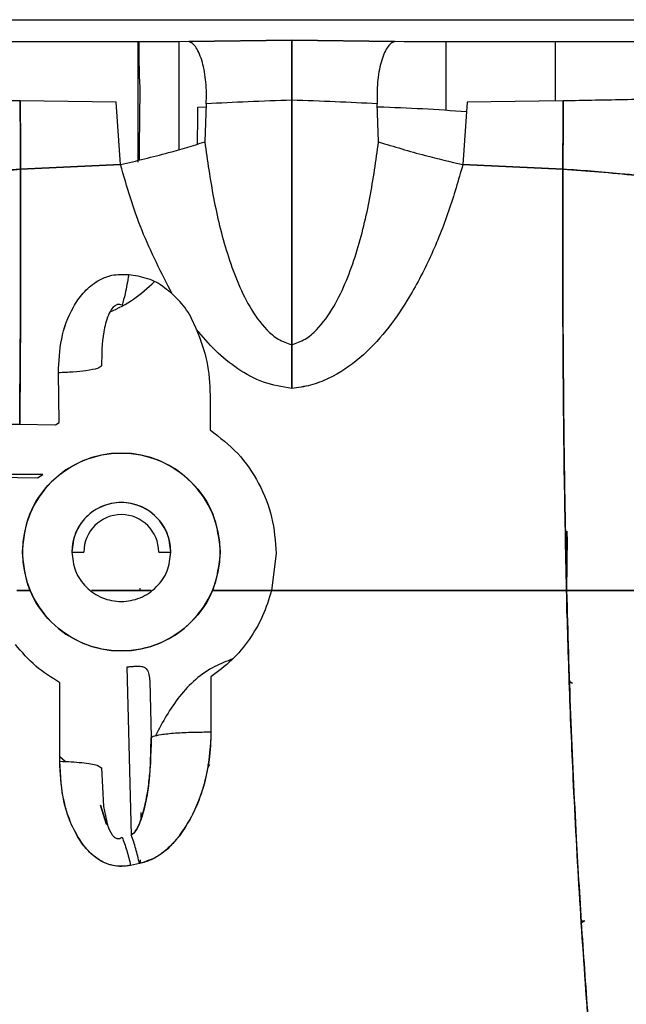
# Paper-space layout 'Sheet2' of a CAD drawing. Units: inches. Extents: x -125 to 301, y 5 to 193.
# Drawn here: x 214 to 216, y 66 to 70 of the extents above; entities that cross this region are included whole.
import ezdxf

# ---------------------------------------------------------------- set-up
doc = ezdxf.new("R2010")
doc.units = ezdxf.units.IN
doc.header["$MEASUREMENT"] = 0
doc.layers.add('FORMAT', color=7, linetype='Continuous')
doc.dimstyles.new('SLDDIMSTYLE9', dxfattribs={"dimtxt": 0.18, "dimasz": 2.34, "dimexe": 0, "dimexo": 0.0625, "dimgap": 0, "dimtad": 0, "dimtih": 1, "dimtoh": 1, "dimdec": 0, "dimrnd": 1e-09, "dimzin": 0, "dimdsep": 46, "dimtxsty": 'Standard', "dimsah": 1, "dimcen": 0.09, "dimadec": 0, "dimazin": 0, "dimtfac": 2.34, "dimtdec": 0, "dimtofl": 0, "dimtmove": 0, "dimatfit": 3, "dimfxl": 1, "dimfrac": 2, "dimtolj": 1, "dimtzin": 0, "dimarcsym": 0})

psp = doc.layouts.new('Sheet2')

# ---------------------------------------------------------------- linework, layer by layer
at = {"color": 7, "linetype": 'Continuous', "lineweight": 25, "ltscale": 18}
for p, q in [((212.7373, 69.6389), (216.2167, 69.6389)), ((214.1501, 69.5602), (212.5078, 69.5602)), ((214.003, 69.1287), (214.003, 69.5602)), ((214.1498, 69.1739), (214.1498, 69.5602)), ((214.1842, 69.5605), (214.1501, 69.5602)), ((214.5531, 69.5653), (214.1842, 69.5605)), ((214.1842, 69.5605), (214.5531, 69.5653)), ((214.5531, 69.5653), (214.922, 69.5605)), ((214.922, 69.5605), (214.5531, 69.5653)), ((214.9562, 69.5602), (214.922, 69.5605)), ((216.2067, 69.5602), (214.9562, 69.5602)), ((215.1045, 69.5602), (215.1045, 69.3141)), ((215.4982, 69.3476), (215.4982, 69.5602)), ((214.0087, 69.3883), (214.0069, 69.1847)), ((214.0087, 69.4015), (214.0087, 69.4011)), ((214.0088, 69.3917), (214.0087, 69.3883)), ((213.9248, 69.343), (213.581, 69.348)), ((213.9402, 69.1198), (213.9248, 69.343)), ((214.2467, 69.3376), (214.242, 69.2011)), ((214.8643, 69.2011), (214.8596, 69.3376)), ((215.1815, 69.343), (215.166, 69.1198)), ((215.5253, 69.348), (215.1815, 69.343)), ((214.217, 69.3256), (214.2463, 69.3264)), ((214.0069, 69.1847), (214.0065, 69.1364)), ((213.582, 69.1033), (213.9402, 69.1198)), ((213.9402, 69.1198), (213.582, 69.1033)), ((215.166, 69.1198), (215.5242, 69.1033)), ((215.5242, 69.1033), (215.166, 69.1198)), ((213.5823, 68.7745), (213.5823, 68.7745)), ((213.9696, 68.7257), (214.0016, 68.7213)), ((213.5813, 68.546), (213.5817, 68.546)), ((213.7202, 68.1958), (213.7179, 68.3742)), ((214.2613, 68.2941), (214.2615, 68.1695)), ((213.5791, 68.1904), (213.7068, 68.188)), ((213.7068, 68.188), (213.7202, 68.1958)), ((213.2078, 68.0045), (213.6431, 67.9979)), ((213.6615, 68.0093), (213.5268, 68.0102)), ((213.6431, 67.9979), (213.6615, 68.0093)), ((215.5374, 67.5944), (215.5397, 67.8071)), ((215.5392, 67.7865), (215.5374, 67.5944)), ((213.7657, 67.7322), (213.809, 67.7322)), ((214.0768, 67.7322), (214.1201, 67.7322)), ((214.4972, 67.7269), (214.4807, 67.5944)), ((213.5689, 67.5944), (213.617, 67.5944)), ((213.617, 67.5944), (213.5689, 67.5944)), ((213.8364, 67.5944), (214.0494, 67.5944)), ((214.0494, 67.5944), (213.8364, 67.5944)), ((214.0095, 67.6028), (214.0088, 67.5944)), ((214.0095, 67.6028), (214.0088, 67.5944)), ((215.4982, 67.5944), (215.4982, 67.5944)), ((215.5415, 67.4566), (215.5418, 67.4566)), ((213.9792, 66.7174), (213.9634, 67.3206)), ((213.7225, 66.9828), (213.7233, 67.2633)), ((214.0449, 67.269), (214.0502, 67.0674)), ((214.2636, 67.2847), (214.2641, 67.0876)), ((215.559, 67.2612), (215.5478, 67.2657)), ((214.048, 66.9749), (214.0502, 67.0674)), ((214.0502, 67.0674), (214.0571, 67.0722)), ((214.0492, 67.023), (214.047, 67.0159)), ((213.7422, 66.9819), (213.7225, 66.9986)), ((213.8566, 66.9684), (213.8721, 66.9596)), ((213.8721, 66.9596), (213.8794, 66.8202)), ((214.2524, 66.9682), (214.2545, 66.9714)), ((214.2535, 66.9617), (214.2595, 66.9716)), ((213.8685, 66.8254), (213.8901, 66.7563)), ((213.8901, 66.7563), (213.8685, 66.8253)), ((213.8794, 66.8202), (213.8938, 66.7536)), ((214.0127, 66.7993), (214.0124, 66.7735)), ((214.0109, 66.6294), (214.0108, 66.6168)), ((214.0081, 66.6159), (213.9764, 66.6095)), ((215.5899, 66.4115), (215.5993, 66.4115)), ((215.5902, 66.4062), (215.5993, 66.4115)), ((215.6023, 66.4115), (215.591, 66.4041))]:
    psp.add_line(p, q, dxfattribs=at)
at = {"color": 7, "linetype": 'Continuous', "lineweight": 25, "ltscale": 324}
for radius, start, end in [(0.3543, 360, 180), (0.1772, 360, 180), (0.1339, 360, 180), (0.3543, 180, 360)]:
    psp.add_arc((213.9429, 67.7322), radius, start, end, dxfattribs=at)
at = {"color": 7, "linetype": 'Continuous', "lineweight": 25, "ltscale": 18}
for points, knots in [([(214.0052, 69.5602), (214.0054, 69.5397), (214.0058, 69.4962), (214.007, 69.4403), (214.0081, 69.4144), (214.0087, 69.4015)], [0, 0, 0, 0, 0.309592, 0.654795, 1, 1, 1, 1]), ([(214.2467, 69.3376), (214.2473, 69.3503), (214.2484, 69.3758), (214.2462, 69.415), (214.2413, 69.4525), (214.2336, 69.4868), (214.2235, 69.5161), (214.2115, 69.539), (214.1982, 69.555), (214.1889, 69.5586), (214.1842, 69.5605)], [0, 0, 0, 0, 0.125, 0.25, 0.375, 0.5, 0.625, 0.75, 0.875, 1, 1, 1, 1]), ([(214.5531, 69.3502), (214.5531, 69.3721), (214.5531, 69.4158), (214.5531, 69.4805), (214.5531, 69.5352), (214.5531, 69.5552), (214.5531, 69.5653)], [0, 0, 0, 0, 0.2499994, 0.4999991, 0.7499994, 1, 1, 1, 1]), ([(214.5531, 69.5653), (214.5531, 69.5552), (214.5531, 69.5352), (214.5531, 69.4805), (214.5531, 69.4158), (214.5531, 69.3721), (214.5531, 69.3502)], [0, 0, 0, 0, 0.250001, 0.500001, 0.750001, 1, 1, 1, 1]), ([(214.922, 69.5605), (214.9174, 69.5586), (214.9081, 69.555), (214.8948, 69.539), (214.8828, 69.5161), (214.8727, 69.4868), (214.865, 69.4525), (214.8601, 69.415), (214.8579, 69.3758), (214.859, 69.3503), (214.8596, 69.3376)], [0, 0, 0, 0, 0.125, 0.25, 0.375, 0.5, 0.625, 0.75, 0.875, 1, 1, 1, 1]), ([(214.0087, 69.4011), (214.0087, 69.4005), (214.0088, 69.3994), (214.0088, 69.397), (214.0088, 69.3943), (214.0088, 69.3926), (214.0088, 69.3917)], [0, 0, 0, 0, 0.25001, 0.500016, 0.750012, 1, 1, 1, 1]), ([(213.581, 69.348), (213.5042, 69.3494), (213.3505, 69.3521), (213.1994, 69.3553), (213.1239, 69.357)], [0, 0, 0, 0, 0.499919, 1, 1, 1, 1]), ([(213.581, 69.348), (213.5812, 69.302), (213.5816, 69.2199), (213.5819, 69.1389), (213.582, 69.1033)], [0, 0, 0, 0, 0.559564, 1, 1, 1, 1]), ([(213.582, 69.1033), (213.5819, 69.1487), (213.5816, 69.2297), (213.5812, 69.3119), (213.581, 69.348)], [0, 0, 0, 0, 0.5604237, 1, 1, 1, 1]), ([(214.5531, 69.3502), (214.5008, 69.3486), (214.3961, 69.3454), (214.2965, 69.3402), (214.2467, 69.3376)], [0, 0, 0, 0, 0.500063, 1, 1, 1, 1]), ([(214.5531, 69.3502), (214.5008, 69.3486), (214.3961, 69.3454), (214.2965, 69.3402), (214.2467, 69.3376)], [0, 0, 0, 0, 0.500063, 1, 1, 1, 1]), ([(214.8596, 69.3376), (214.8098, 69.3402), (214.7102, 69.3454), (214.6055, 69.3486), (214.5531, 69.3502)], [0, 0, 0, 0, 0.499937, 1, 1, 1, 1]), ([(214.5531, 68.4749), (214.5531, 68.5577), (214.5531, 68.7233), (214.5531, 69.0173), (214.5531, 69.224), (214.5531, 69.3502)], [0, 0, 0, 0, 0.2800402, 0.5600817, 1, 1, 1, 1]), ([(214.5531, 69.3502), (214.5531, 69.2701), (214.5531, 69.11), (214.5531, 68.8179), (214.5531, 68.605), (214.5531, 68.4749)], [0, 0, 0, 0, 0.280043, 0.560085, 1, 1, 1, 1]), ([(214.8596, 69.3376), (214.8098, 69.3402), (214.7102, 69.3454), (214.6055, 69.3486), (214.5531, 69.3502)], [0, 0, 0, 0, 0.499937, 1, 1, 1, 1]), ([(215.5253, 69.348), (215.525, 69.302), (215.5246, 69.2199), (215.5244, 69.1389), (215.5242, 69.1033)], [0, 0, 0, 0, 0.5595636, 1, 1, 1, 1]), ([(215.5242, 69.1033), (215.5244, 69.1487), (215.5247, 69.2297), (215.5251, 69.3119), (215.5253, 69.348)], [0, 0, 0, 0, 0.560424, 1, 1, 1, 1]), ([(215.9824, 69.357), (215.9068, 69.3553), (215.7558, 69.3521), (215.6021, 69.3494), (215.5253, 69.348)], [0, 0, 0, 0, 0.50008, 1, 1, 1, 1]), ([(214.216, 69.1934), (214.2161, 69.2039), (214.2164, 69.2471), (214.2167, 69.2899), (214.217, 69.3224)], [0, 0, 0, 0, 0.2408541, 1, 1, 1, 1]), ([(214.217, 69.3224), (214.217, 69.3229), (214.217, 69.324), (214.217, 69.3251), (214.217, 69.3256)], [0, 0, 0, 0, 0.5, 1, 1, 1, 1]), ([(214.86, 69.3269), (214.8611, 69.3268), (214.9684, 69.3245), (215.0744, 69.3173), (215.1792, 69.3102)], [0, 0, 0, 0, 0.010141, 1, 1, 1, 1]), ([(213.9402, 69.1198), (213.9979, 69.1335), (214.101, 69.158), (214.1989, 69.1879), (214.242, 69.2011)], [0, 0, 0, 0, 0.56, 1, 1, 1, 1]), ([(214.242, 69.2011), (214.2513, 69.1343), (214.2701, 69.0007), (214.3101, 68.8339), (214.3557, 68.704), (214.4, 68.6101), (214.4502, 68.5388), (214.5033, 68.492), (214.5365, 68.4806), (214.5531, 68.4749)], [0, 0, 0, 0, 0.250196, 0.500321, 0.625417, 0.750462, 0.875286, 0.937735, 1, 1, 1, 1]), ([(214.242, 69.2011), (214.2513, 69.1343), (214.2701, 69.0007), (214.3101, 68.8339), (214.3557, 68.704), (214.4, 68.6101), (214.4502, 68.5388), (214.5033, 68.492), (214.5365, 68.4806), (214.5531, 68.4749)], [0, 0, 0, 0, 0.250196, 0.500322, 0.625417, 0.750463, 0.875286, 0.937735, 1, 1, 1, 1]), ([(214.5531, 68.4749), (214.5697, 68.4806), (214.603, 68.492), (214.656, 68.5388), (214.7063, 68.6101), (214.7506, 68.704), (214.7962, 68.8339), (214.8362, 69.0007), (214.8549, 69.1343), (214.8643, 69.2011)], [0, 0, 0, 0, 0.062265, 0.124715, 0.249539, 0.374584, 0.499679, 0.749804, 1, 1, 1, 1]), ([(214.5531, 68.4749), (214.5697, 68.4806), (214.603, 68.492), (214.656, 68.5388), (214.7063, 68.6101), (214.7506, 68.704), (214.7962, 68.8339), (214.8362, 69.0007), (214.8549, 69.1343), (214.8643, 69.2011)], [0, 0, 0, 0, 0.062266, 0.124715, 0.249539, 0.374584, 0.499679, 0.749804, 1, 1, 1, 1]), ([(214.8643, 69.2011), (214.9193, 69.1844), (215.0176, 69.1547), (215.1207, 69.1305), (215.166, 69.1198)], [0, 0, 0, 0, 0.56, 1, 1, 1, 1]), ([(213.582, 69.1033), (213.5391, 69.1003), (213.4509, 69.0942), (213.3288, 69.0827), (213.2148, 69.0712), (213.1449, 69.0641), (213.1102, 69.0605)], [0, 0, 0, 0, 0.268528, 0.551097, 0.777075, 1, 1, 1, 1]), ([(213.1102, 69.0605), (213.1545, 69.0651), (213.2435, 69.0741), (213.3669, 69.0864), (213.4798, 69.0963), (213.5485, 69.101), (213.582, 69.1033)], [0, 0, 0, 0, 0.284475, 0.571262, 0.790506, 1, 1, 1, 1]), ([(213.5791, 68.19), (213.5805, 68.3622), (213.583, 68.6701), (213.5823, 68.9707), (213.582, 69.1033)], [0, 0, 0, 0, 0.558864, 1, 1, 1, 1]), ([(213.582, 69.1033), (213.5822, 69.019), (213.5826, 68.8508), (213.5822, 68.5466), (213.5803, 68.3254), (213.5791, 68.1904)], [0, 0, 0, 0, 0.280959, 0.561045, 1, 1, 1, 1]), ([(214.1256, 68.6568), (214.0868, 68.7316), (214.0091, 68.8812), (213.9632, 69.0403), (213.9402, 69.1198)], [0, 0, 0, 0, 0.4998648, 1, 1, 1, 1]), ([(214.1256, 68.6569), (214.0868, 68.7316), (214.0091, 68.8812), (213.9632, 69.0403), (213.9402, 69.1198)], [0, 0, 0, 0, 0.4998784, 1, 1, 1, 1]), ([(215.166, 69.1198), (215.1499, 69.0642), (215.1177, 68.9529), (215.0527, 68.7893), (214.9775, 68.6451), (214.8929, 68.5227), (214.8006, 68.4242), (214.7061, 68.3602), (214.621, 68.3272), (214.5757, 68.3212), (214.5531, 68.3182)], [0, 0, 0, 0, 0.166791, 0.333559, 0.500287, 0.625329, 0.750286, 0.875046, 0.937535, 1, 1, 1, 1]), ([(215.166, 69.1198), (215.1499, 69.0642), (215.1177, 68.9529), (215.0527, 68.7893), (214.9775, 68.6452), (214.8929, 68.5227), (214.8006, 68.4242), (214.7061, 68.3602), (214.621, 68.3271), (214.5757, 68.3212), (214.5531, 68.3182)], [0, 0, 0, 0, 0.166778, 0.333529, 0.500256, 0.625307, 0.750274, 0.875041, 0.937533, 1, 1, 1, 1]), ([(215.5242, 69.1033), (215.524, 68.9643), (215.5234, 68.6871), (215.5258, 68.2932), (215.5302, 67.9287), (215.535, 67.7058), (215.5374, 67.5944)], [0, 0, 0, 0, 0.281273, 0.561349, 0.780789, 1, 1, 1, 1]), ([(215.5374, 67.5944), (215.5344, 67.7363), (215.5285, 68.0203), (215.5249, 68.4147), (215.5235, 68.7767), (215.524, 68.9943), (215.5242, 69.1033)], [0, 0, 0, 0, 0.279144, 0.558742, 0.778972, 1, 1, 1, 1]), ([(215.5242, 69.1033), (215.5672, 69.1003), (215.6554, 69.0942), (215.7774, 69.0827), (215.8914, 69.0712), (215.9614, 69.0641), (215.9961, 69.0605)], [0, 0, 0, 0, 0.268528, 0.551097, 0.777075, 1, 1, 1, 1]), ([(215.9961, 69.0605), (215.9518, 69.0651), (215.8628, 69.0741), (215.7394, 69.0864), (215.6265, 69.0963), (215.5578, 69.101), (215.5242, 69.1033)], [0, 0, 0, 0, 0.284475, 0.571262, 0.790506, 1, 1, 1, 1]), ([(213.7179, 68.3742), (213.7197, 68.4148), (213.7233, 68.496), (213.7583, 68.5936), (213.8048, 68.6612), (213.851, 68.7021), (213.9084, 68.7281), (213.9492, 68.7265), (213.9696, 68.7257)], [0, 0, 0, 0, 0.250356, 0.500238, 0.625423, 0.750443, 0.875236, 1, 1, 1, 1]), ([(213.7179, 68.374), (213.7197, 68.4146), (213.7233, 68.4957), (213.7583, 68.5934), (213.8048, 68.661), (213.851, 68.702), (213.9084, 68.728), (213.9492, 68.7264), (213.9696, 68.7256)], [0, 0, 0, 0, 0.250335, 0.500255, 0.625459, 0.750486, 0.875267, 1, 1, 1, 1]), ([(213.9696, 68.7256), (213.9654, 68.7016), (213.9581, 68.6597), (213.9494, 68.6295), (213.9458, 68.6166)], [0, 0, 0, 0, 0.573748, 1, 1, 1, 1]), ([(214.0016, 68.7213), (214.0249, 68.7155), (214.0715, 68.7038), (214.1075, 68.6725), (214.1256, 68.6569)], [0, 0, 0, 0, 0.4993565, 1, 1, 1, 1]), ([(213.9035, 68.592), (213.9319, 68.6059), (213.9901, 68.6343), (214.0377, 68.6786), (214.062, 68.7012)], [0, 0, 0, 0, 0.488529, 1, 1, 1, 1]), ([(214.212, 68.5297), (214.2017, 68.5537), (214.181, 68.6017), (214.144, 68.6385), (214.1256, 68.6568)], [0, 0, 0, 0, 0.500251, 1, 1, 1, 1]), ([(213.9458, 68.6166), (213.9432, 68.6176), (213.9392, 68.6192), (213.9332, 68.6194), (213.9286, 68.6186), (213.9242, 68.6169), (213.919, 68.6138), (213.907, 68.6029), (213.8908, 68.5707), (213.8737, 68.5003), (213.8727, 68.4396), (213.872, 68.3991)], [0, 0, 0, 0, 0.0311953, 0.0468352, 0.0624696, 0.0781108, 0.0937625, 0.125021, 0.2496395, 0.4996727, 1, 1, 1, 1]), ([(214.5531, 68.3182), (214.5188, 68.3238), (214.45, 68.3351), (214.3585, 68.3865), (214.2783, 68.4516), (214.2341, 68.5037), (214.212, 68.5298)], [0, 0, 0, 0, 0.249577, 0.499501, 0.749682, 1, 1, 1, 1]), ([(214.212, 68.5298), (214.2263, 68.4919), (214.2549, 68.4162), (214.2592, 68.3348), (214.2613, 68.2941)], [0, 0, 0, 0, 0.4999558, 1, 1, 1, 1]), ([(214.5531, 68.3182), (214.5188, 68.3239), (214.45, 68.3351), (214.3585, 68.3865), (214.2783, 68.4516), (214.2341, 68.5037), (214.212, 68.5297)], [0, 0, 0, 0, 0.249585, 0.499512, 0.749687, 1, 1, 1, 1]), ([(214.5531, 68.4749), (214.5531, 68.4487), (214.5532, 68.3962), (214.5531, 68.3442), (214.5531, 68.3182)], [0, 0, 0, 0, 0.499997, 1, 1, 1, 1]), ([(214.5531, 68.3182), (214.5531, 68.3442), (214.5531, 68.3962), (214.5531, 68.4487), (214.5531, 68.4749)], [0, 0, 0, 0, 0.500003, 1, 1, 1, 1]), ([(213.872, 68.3991), (213.8688, 68.396), (213.8624, 68.3896), (213.8225, 68.3818), (213.7722, 68.3764), (213.7356, 68.3748), (213.7179, 68.374)], [0, 0, 0, 0, 0.273108, 0.561701, 0.786891, 1, 1, 1, 1]), ([(213.0591, 68.2003), (213.1439, 68.1982), (213.3133, 68.1941), (213.4905, 68.1914), (213.5791, 68.19)], [0, 0, 0, 0, 0.500061, 1, 1, 1, 1]), ([(214.2615, 68.1695), (214.2958, 68.1428), (214.3645, 68.0894), (214.4386, 67.9804), (214.4879, 67.8579), (214.4941, 67.7706), (214.4972, 67.7269)], [0, 0, 0, 0, 0.250021, 0.500022, 0.750013, 1, 1, 1, 1]), ([(213.5886, 67.7322), (213.5939, 67.7786), (213.6046, 67.8713), (213.6865, 67.9893), (213.8036, 68.0681), (213.9429, 68.0957), (214.0822, 68.0681), (214.1993, 67.9893), (214.2813, 67.8713), (214.2919, 67.7786), (214.2972, 67.7322)], [0, 0, 0, 0, 0.125, 0.25, 0.375, 0.5, 0.625, 0.75, 0.875, 1, 1, 1, 1]), ([(214.1201, 67.7322), (214.1174, 67.7554), (214.1121, 67.8017), (214.0711, 67.8607), (214.0125, 67.9001), (213.9429, 67.914), (213.8733, 67.9001), (213.8147, 67.8607), (213.7737, 67.8017), (213.7684, 67.7554), (213.7657, 67.7322)], [0, 0, 0, 0, 0.125, 0.25, 0.375, 0.5, 0.625, 0.75, 0.875, 1, 1, 1, 1]), ([(214.2972, 67.7322), (214.2919, 67.6858), (214.2813, 67.5931), (214.1993, 67.4751), (214.0822, 67.3963), (213.9429, 67.3686), (213.8036, 67.3963), (213.6865, 67.4751), (213.6046, 67.5931), (213.5939, 67.6858), (213.5886, 67.7322)], [0, 0, 0, 0, 0.125, 0.25, 0.375, 0.5, 0.625, 0.75, 0.875, 1, 1, 1, 1]), ([(213.7657, 67.7322), (213.7684, 67.709), (213.7737, 67.6626), (213.8147, 67.6036), (213.8733, 67.5642), (213.9429, 67.5504), (214.0125, 67.5642), (214.0711, 67.6036), (214.1121, 67.6626), (214.1174, 67.709), (214.1201, 67.7322)], [0, 0, 0, 0, 0.125, 0.25, 0.375, 0.5, 0.625, 0.75, 0.875, 1, 1, 1, 1]), ([(214.4807, 67.5944), (214.4711, 67.5635), (214.452, 67.5017), (214.4026, 67.4178), (214.3408, 67.3427), (214.2893, 67.3041), (214.2636, 67.2847)], [0, 0, 0, 0, 0.250007, 0.50001, 0.750007, 1, 1, 1, 1]), ([(214.2688, 67.5944), (214.3337, 67.5944), (214.4628, 67.5944), (214.6553, 67.5944), (214.7824, 67.5944), (214.8453, 67.5944)], [0, 0, 0, 0, 0.338051, 0.672333, 1, 1, 1, 1]), ([(215.5374, 67.5944), (215.4514, 67.5944), (215.2902, 67.5944), (215.0564, 67.5944), (214.8441, 67.5944), (214.6441, 67.5944), (214.4536, 67.5944), (214.3291, 67.5944), (214.2688, 67.5944)], [0, 0, 0, 0, 0.208469, 0.390458, 0.554537, 0.708224, 0.85865, 1, 1, 1, 1]), ([(215.5374, 67.5944), (215.4666, 67.5944), (215.3295, 67.5944), (215.1253, 67.5944), (214.9177, 67.5944), (214.7036, 67.5944), (214.5546, 67.5944), (214.4807, 67.5944)], [0, 0, 0, 0, 0.2057641, 0.398523, 0.5826137, 0.792786, 1, 1, 1, 1]), ([(214.4807, 67.5944), (214.5749, 67.5944), (214.7659, 67.5944), (215.0355, 67.5944), (215.2943, 67.5944), (215.4544, 67.5944), (215.5374, 67.5944)], [0, 0, 0, 0, 0.26405, 0.5349, 0.759007, 1, 1, 1, 1]), ([(214.9717, 67.5944), (214.9999, 67.5944), (215.1044, 67.5944), (215.2942, 67.5944), (215.4528, 67.5944), (215.5374, 67.5944)], [0, 0, 0, 0, 0.14752, 0.545255, 1, 1, 1, 1]), ([(215.5374, 67.5944), (215.5373, 67.5789), (215.5373, 67.5513), (215.5373, 67.5236), (215.5373, 67.5115)], [0, 0, 0, 0, 0.560066, 1, 1, 1, 1]), ([(215.6165, 66.0268), (215.6062, 66.17), (215.5855, 66.4557), (215.5634, 66.8641), (215.547, 67.2439), (215.5406, 67.4775), (215.5374, 67.5944)], [0, 0, 0, 0, 0.280742, 0.560448, 0.780068, 1, 1, 1, 1]), ([(215.5374, 67.5944), (215.5876, 67.5944), (215.6929, 67.5944), (215.838, 67.5944), (215.9706, 67.5944), (216.0485, 67.5944), (216.0858, 67.5944)], [0, 0, 0, 0, 0.267514, 0.560678, 0.789198, 1, 1, 1, 1]), ([(216.0858, 67.5944), (216.0376, 67.5944), (215.9371, 67.5944), (215.7925, 67.5944), (215.6578, 67.5944), (215.5763, 67.5944), (215.5374, 67.5944)], [0, 0, 0, 0, 0.27198, 0.566136, 0.793, 1, 1, 1, 1]), ([(215.5374, 67.5944), (215.5416, 67.4457), (215.5501, 67.1485), (215.5698, 66.7381), (215.5919, 66.3635), (215.6083, 66.1392), (215.6165, 66.0268)], [0, 0, 0, 0, 0.279811, 0.559306, 0.779277, 1, 1, 1, 1]), ([(213.7233, 67.2633), (213.6932, 67.2821), (213.6331, 67.3196), (213.5868, 67.3737), (213.5636, 67.4007)], [0, 0, 0, 0, 0.500054, 1, 1, 1, 1]), ([(214.3412, 67.3491), (214.3199, 67.3409), (214.2466, 67.3127), (214.1434, 67.2203), (214.0911, 67.123), (214.065, 67.0743)], [0, 0, 0, 0, 0.170206, 0.585154, 1, 1, 1, 1]), ([(214.3412, 67.3491), (214.3199, 67.3409), (214.2466, 67.3127), (214.1434, 67.2203), (214.0911, 67.123), (214.065, 67.0743)], [0, 0, 0, 0, 0.170199, 0.585153, 1, 1, 1, 1]), ([(213.9634, 67.3206), (213.9678, 67.321), (213.9766, 67.3219), (213.9895, 67.323), (214.0011, 67.3236), (214.0141, 67.3233), (214.0255, 67.3202), (214.042, 67.3059), (214.0436, 67.2854), (214.0449, 67.269)], [0, 0, 0, 0, 0.062544, 0.125084, 0.187633, 0.250214, 0.375071, 0.500266, 1, 1, 1, 1]), ([(215.559, 67.2612), (215.5565, 67.2631), (215.5532, 67.2656), (215.5489, 67.2672), (215.5478, 67.2676)], [0, 0, 0, 0, 0.734829, 1, 1, 1, 1]), ([(214.2641, 67.0876), (214.2613, 67.0394), (214.2556, 66.943), (214.2105, 66.8053), (214.1475, 66.7034), (214.0762, 66.6386), (214.0308, 66.6235), (214.0081, 66.6159)], [0, 0, 0, 0, 0.250288, 0.500511, 0.750235, 0.875296, 1, 1, 1, 1]), ([(214.0571, 67.0722), (214.0654, 67.0744), (214.0822, 67.079), (214.1344, 67.0842), (214.1978, 67.0874), (214.2426, 67.0875), (214.2641, 67.0876)], [0, 0, 0, 0, 0.250556, 0.511256, 0.765803, 1, 1, 1, 1]), ([(214.2641, 67.0876), (214.2628, 67.0541), (214.2601, 66.987), (214.2378, 66.8891), (214.2036, 66.7941), (214.1661, 66.7388), (214.1472, 66.711)], [0, 0, 0, 0, 0.2488084, 0.4974625, 0.7472019, 1, 1, 1, 1]), ([(214.0502, 67.0674), (214.0486, 67.006), (214.0462, 66.914), (214.026, 66.8102), (214.009, 66.7608), (213.9961, 66.7335), (213.9848, 66.7227), (213.9792, 66.7174)], [0, 0, 0, 0, 0.500069, 0.7501819, 0.8752332, 0.9377572, 1, 1, 1, 1]), ([(213.9764, 66.6095), (213.9659, 66.6079), (213.9451, 66.6046), (213.9131, 66.6082), (213.8826, 66.6182), (213.8454, 66.6397), (213.807, 66.6783), (213.7624, 66.7517), (213.7286, 66.855), (213.7245, 66.9402), (213.7225, 66.9828)], [0, 0, 0, 0, 0.062544, 0.125064, 0.187588, 0.250139, 0.374964, 0.500044, 0.749841, 1, 1, 1, 1]), ([(213.8046, 66.6857), (213.7904, 66.7084), (213.7624, 66.7535), (213.7301, 66.8538), (213.7255, 66.9314), (213.7225, 66.9828)], [0, 0, 0, 0, 0.255217, 0.50613, 1, 1, 1, 1]), ([(213.7225, 66.9828), (213.7363, 66.9822), (213.7648, 66.981), (213.8027, 66.9778), (213.8354, 66.9736), (213.8495, 66.9701), (213.8566, 66.9684)], [0, 0, 0, 0, 0.238367, 0.488735, 0.744964, 1, 1, 1, 1]), ([(214.0194, 66.7927), (214.0244, 66.8124), (214.0347, 66.8532), (214.0433, 66.9143), (214.0465, 66.9556), (214.048, 66.9749)], [0, 0, 0, 0, 0.332531, 0.689357, 1, 1, 1, 1]), ([(213.9792, 66.7174), (213.9846, 66.7225), (213.9955, 66.7327), (214.0082, 66.7587), (214.0149, 66.7791), (214.0194, 66.7927)], [0, 0, 0, 0, 0.249197, 0.49946, 1, 1, 1, 1]), ([(213.8938, 66.7536), (213.8981, 66.7415), (213.9035, 66.7263), (213.9162, 66.712), (213.9221, 66.708), (213.9271, 66.706), (213.9324, 66.7055), (213.9391, 66.7067), (213.9431, 66.7092), (213.9458, 66.7109)], [0, 0, 0, 0, 0.499533, 0.624674, 0.690964, 0.749884, 0.81014, 0.875007, 1, 1, 1, 1]), ([(213.9458, 66.7109), (213.9514, 66.6957), (213.9623, 66.6661), (213.9718, 66.628), (213.9764, 66.6095)], [0, 0, 0, 0, 0.513446, 1, 1, 1, 1]), ([(214.0081, 66.6159), (214.0038, 66.6342), (213.9949, 66.6722), (213.9846, 66.7019), (213.9792, 66.7174)], [0, 0, 0, 0, 0.479977, 1, 1, 1, 1]), ([(214.1472, 66.711), (214.1284, 66.6901), (214.1, 66.6584), (214.0507, 66.628), (214.0224, 66.62), (214.0081, 66.6159)], [0, 0, 0, 0, 0.489288, 0.741869, 1, 1, 1, 1]), ([(213.9764, 66.6095), (213.9597, 66.6074), (213.9263, 66.6034), (213.8773, 66.6192), (213.8357, 66.6476), (213.8149, 66.6731), (213.8046, 66.6857)], [0, 0, 0, 0, 0.254041, 0.507831, 0.756696, 1, 1, 1, 1])]:
    psp.add_open_spline(points, degree=3, knots=knots, dxfattribs=at)

# ---------------------------------------------------------------- leaders
at = {"layer": 'FORMAT', "color": 7, "ltscale": 18}
psp.add_leader([(211.3289, 67.7133), (224.4904, 48.211)], dimstyle='SLDDIMSTYLE9', dxfattribs=at)

doc.saveas('drawing.dxf')
